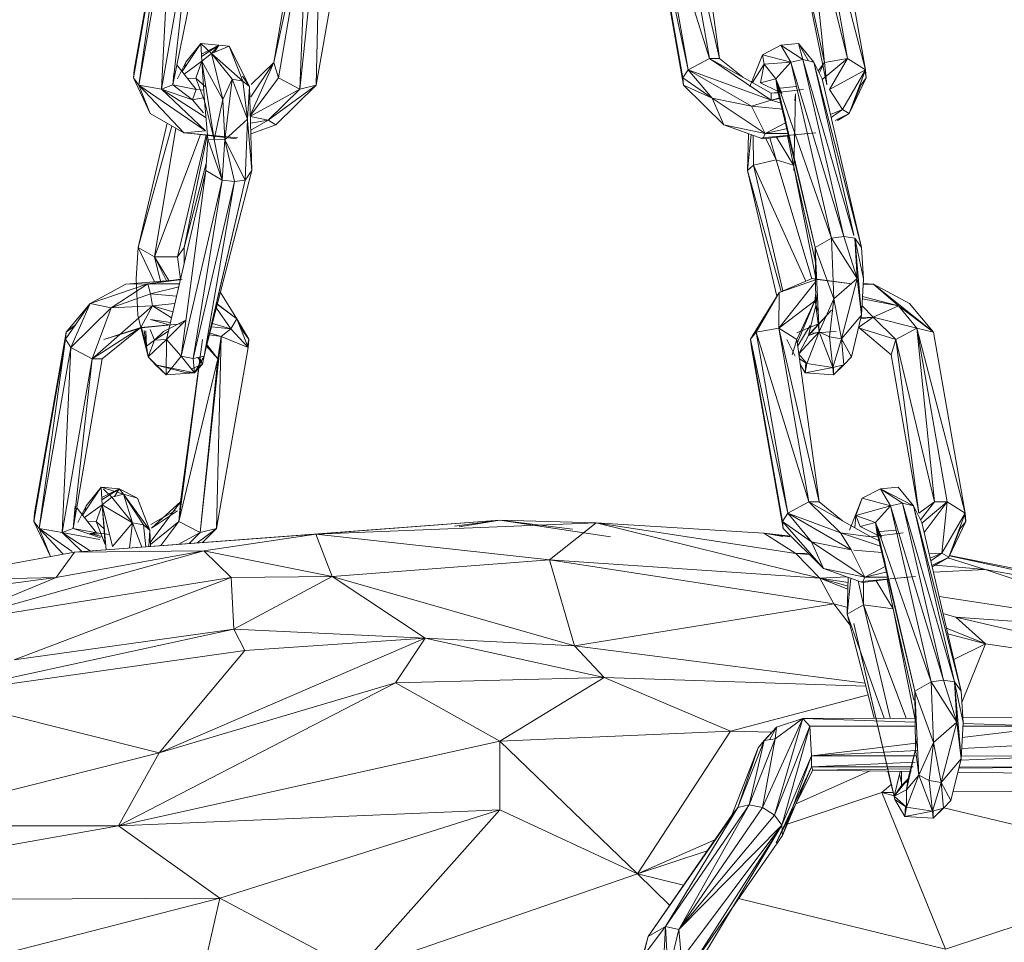
# Model space of a CAD drawing. Units: millimetres. Extents: x -9950 to 10210, y -8381 to 5875.
# Drawn here: x 3012 to 3098, y 3492 to 3572 of the extents above; entities that cross this region are included whole.
import ezdxf

# ---------------------------------------------------------------- set-up
doc = ezdxf.new("R2010")
doc.units = ezdxf.units.MM

# ---------------------------------------------------------------- blocks, each defined once
blk = doc.blocks.new('60010_DWG-456222-South')
at = {"lineweight": 9}
for p, q in [((702.281, 1878.041), (699.473, 1861.653)), ((699.541, 1862.366), (702.281, 1878.041)), ((747.5, 1862.366), (744.76, 1878.041)), ((744.76, 1878.041), (749.332, 1863.345)), ((750.217, 1863.348), (746.729, 1878.392)), ((749.332, 1863.345), (746.729, 1878.392)), ((759.314, 1862.994), (757.685, 1878.032)), ((757.685, 1878.032), (761.283, 1863.345)), ((758.68, 1878.392), (761.283, 1863.345)), ((758.68, 1878.392), (762.842, 1862.366)), ((762.842, 1862.366), (760.102, 1878.041)), ((702.234, 1877.425), (699.473, 1861.653)), ((699.951, 1861.037), (702.234, 1877.425)), ((713.871, 1860.686), (715.706, 1877.662)), ((715.706, 1877.662), (715.293, 1861.037)), ((747.5, 1862.366), (744.282, 1877.425)), ((744.282, 1877.425), (747.043, 1861.653)), ((702.691, 1876.712), (699.951, 1861.037)), ((701.92, 1860.686), (702.691, 1876.712)), ((705.946, 1876.084), (702.883, 1861.046)), ((711.628, 1862.994), (713.979, 1876.734)), ((714.505, 1876.084), (711.628, 1862.994)), ((714.505, 1876.084), (712.038, 1861.665)), ((713.871, 1860.686), (714.505, 1876.084)), ((715.293, 1861.037), (718.033, 1876.712)), ((744.35, 1876.712), (747.09, 1861.037)), ((744.35, 1876.712), (747.043, 1861.653)), ((748.356, 1876.7), (750.217, 1863.348)), ((756.437, 1876.084), (759.5, 1861.046)), ((759.314, 1862.994), (756.437, 1876.084)), ((701.92, 1860.686), (704.523, 1875.733)), ((704.523, 1875.733), (702.883, 1861.046)), ((703.699, 1862.196), (705.32, 1864.639)), ((704.008, 1863.02), (705.32, 1864.639)), ((706.857, 1864.483), (705.32, 1864.639)), ((706.224, 1863.769), (705.32, 1864.639)), ((705.32, 1864.639), (705.403, 1863.089)), ((705.369, 1863.719), (706.857, 1864.483)), ((706.857, 1864.483), (705.38, 1863.516)), ((706.224, 1863.769), (706.857, 1864.483)), ((706.224, 1863.769), (707.778, 1864.403)), ((706.509, 1863.886), (706.857, 1864.483)), ((706.857, 1864.483), (707.778, 1864.403)), ((707.778, 1864.403), (709.534, 1860.913)), ((708.961, 1861.37), (707.778, 1864.403)), ((753.921, 1863.664), (755.526, 1864.483)), ((755.526, 1864.483), (757.063, 1864.639)), ((756.377, 1863.02), (755.526, 1864.483)), ((755.526, 1864.483), (757.419, 1863.243)), ((758.375, 1863.02), (757.063, 1864.639)), ((757.063, 1864.639), (757.909, 1863.129)), ((757.063, 1864.639), (757.419, 1863.243)), ((706.224, 1863.769), (705.403, 1863.089)), ((706.224, 1863.769), (707.202, 1859.794)), ((706.224, 1863.769), (708.02, 1861.538)), ((706.224, 1863.769), (708.961, 1861.37)), ((747.5, 1862.366), (749.332, 1863.345)), ((750.217, 1863.348), (749.332, 1863.345)), ((754.694, 1860.319), (749.332, 1863.345)), ((754.688, 1859.721), (749.332, 1863.345)), ((750.217, 1863.348), (752.23, 1861.709)), ((752.849, 1860.913), (753.921, 1863.664)), ((753.921, 1863.664), (754.077, 1862.837)), ((753.921, 1863.664), (756.377, 1863.02)), ((756.377, 1863.02), (757.419, 1863.243)), ((758.375, 1863.02), (757.419, 1863.243)), ((760.981, 1847.914), (757.419, 1863.243)), ((761.85, 1848.013), (757.419, 1863.243)), ((761.283, 1863.345), (759.11, 1861.51)), ((759.314, 1862.994), (761.283, 1863.345)), ((761.283, 1863.345), (759.728, 1860.662)), ((761.283, 1863.345), (762.842, 1862.366)), ((699.541, 1862.366), (699.473, 1861.653)), ((699.715, 1863.038), (699.541, 1862.366)), ((703.237, 1862.781), (704.91, 1860.663)), ((703.289, 1861.578), (704.008, 1863.02)), ((703.858, 1862.435), (704.008, 1863.02)), ((703.863, 1861.988), (705.403, 1863.089)), ((705.403, 1863.089), (704.872, 1861.644)), ((707.202, 1859.794), (705.403, 1863.089)), ((705.403, 1863.089), (705.643, 1859.665)), ((705.403, 1863.089), (706.454, 1856.32)), ((711.628, 1862.994), (709.603, 1858.454)), ((711.628, 1862.994), (709.631, 1860.002)), ((711.628, 1862.994), (709.68, 1861.075)), ((711.628, 1862.994), (712.038, 1861.665)), ((747.5, 1862.366), (747.043, 1861.653)), ((754.688, 1859.721), (747.5, 1862.366)), ((747.5, 1862.366), (752.976, 1859.194)), ((747.5, 1862.366), (749.563, 1859.889)), ((753.059, 1861.242), (754.077, 1862.837)), ((753.763, 1861.232), (754.077, 1862.837)), ((754.077, 1862.837), (756.377, 1863.02)), ((755.099, 1861.578), (754.077, 1862.837)), ((755.099, 1861.578), (756.377, 1863.02)), ((759.918, 1847.788), (756.377, 1863.02)), ((756.377, 1863.02), (760.981, 1847.914)), ((759.094, 1861.578), (758.375, 1863.02)), ((762.498, 1846.973), (758.375, 1863.02)), ((758.375, 1863.02), (761.85, 1848.07)), ((759.314, 1862.994), (758.746, 1862.275)), ((759.314, 1862.994), (758.837, 1862.092)), ((759.314, 1862.994), (759.5, 1861.046)), ((762.842, 1862.366), (759.728, 1860.662)), ((762.842, 1862.366), (760.845, 1858.922)), ((762.842, 1862.366), (761.445, 1858.56)), ((762.778, 1862.406), (762.91, 1861.653)), ((762.781, 1862.404), (762.91, 1861.653)), ((762.842, 1862.366), (762.91, 1861.653)), ((700.938, 1858.56), (699.473, 1861.653)), ((699.951, 1861.037), (699.473, 1861.653)), ((702.978, 1862.047), (702.883, 1861.046)), ((704.158, 1861.614), (704.872, 1861.644)), ((705.749, 1860.863), (704.872, 1861.644)), ((704.872, 1861.644), (705.643, 1859.665)), ((707.202, 1859.794), (708.02, 1861.538)), ((708.02, 1861.538), (707.382, 1856.303)), ((708.02, 1861.538), (709.34, 1858.082)), ((708.02, 1861.538), (708.961, 1861.37)), ((709.534, 1860.913), (708.931, 1861.805)), ((712.038, 1861.665), (709.604, 1858.403)), ((713.871, 1860.686), (712.038, 1861.665)), ((747.09, 1861.037), (747.043, 1861.653)), ((747.043, 1861.653), (749.563, 1859.889)), ((753.763, 1861.232), (755.099, 1861.578)), ((755.615, 1860.304), (755.099, 1861.578)), ((755.099, 1861.578), (755.205, 1860.745)), ((755.099, 1861.578), (759.918, 1847.788)), ((755.099, 1861.578), (758.503, 1846.973)), ((762.498, 1846.973), (759.094, 1861.578)), ((762.91, 1861.653), (761.445, 1858.56)), ((762.432, 1861.037), (762.91, 1861.653)), ((701.92, 1860.686), (699.951, 1861.037)), ((705.702, 1857.063), (699.951, 1861.037)), ((699.951, 1861.037), (703.838, 1856.891)), ((699.951, 1861.037), (700.938, 1858.56)), ((701.92, 1860.686), (702.883, 1861.046)), ((701.92, 1860.686), (705.764, 1858.198)), ((701.92, 1860.686), (704.593, 1859.745)), ((701.92, 1860.686), (705.702, 1857.063)), ((702.883, 1861.046), (704.91, 1860.663)), ((702.883, 1861.046), (704.593, 1859.745)), ((704.91, 1860.663), (704.593, 1859.745)), ((705.608, 1860.6), (704.91, 1860.663)), ((709.34, 1858.082), (708.961, 1861.37)), ((708.961, 1861.37), (709.534, 1860.913)), ((709.34, 1858.082), (709.534, 1860.913)), ((709.737, 1853.625), (709.534, 1860.913)), ((713.871, 1860.686), (709.606, 1858.356)), ((715.293, 1861.037), (711.15, 1858.004)), ((713.871, 1860.686), (711.15, 1858.004)), ((715.293, 1861.037), (711.8, 1857.592)), ((713.871, 1860.686), (715.293, 1861.037)), ((747.09, 1861.037), (750.583, 1857.592)), ((747.09, 1861.037), (749.563, 1859.889)), ((753.763, 1861.232), (755.277, 1860.473)), ((754.694, 1860.319), (757.473, 1860.663)), ((755.205, 1860.745), (756.827, 1860.905)), ((755.615, 1860.304), (755.205, 1860.745)), ((755.205, 1860.745), (758.503, 1846.973)), ((755.915, 1858.074), (755.205, 1860.745)), ((759.728, 1860.662), (760.845, 1858.922)), ((762.432, 1861.037), (761.445, 1858.56)), ((705.623, 1859.956), (704.593, 1859.745)), ((750.583, 1857.592), (749.563, 1859.889)), ((752.976, 1859.194), (749.563, 1859.889)), ((754.158, 1856.839), (749.563, 1859.889)), ((754.688, 1859.721), (754.694, 1860.319)), ((754.688, 1859.721), (755.425, 1859.919)), ((754.688, 1859.721), (755.44, 1859.862)), ((755.303, 1860.375), (754.694, 1860.319)), ((756.641, 1853.625), (756.792, 1860.289)), ((756.792, 1860.289), (756.74, 1859.665)), ((705.534, 1858.625), (704.593, 1859.745)), ((705.643, 1859.665), (705.917, 1856.343)), ((705.643, 1859.665), (706.454, 1856.32)), ((707.202, 1859.794), (706.454, 1856.32)), ((707.202, 1859.794), (707.382, 1856.303)), ((754.688, 1859.721), (752.976, 1859.194)), ((755.681, 1858.957), (752.976, 1859.194)), ((752.976, 1859.194), (754.158, 1856.839)), ((754.688, 1859.721), (755.546, 1859.462)), ((703.838, 1856.891), (700.938, 1858.56)), ((711.15, 1858.004), (709.607, 1858.311)), ((760.845, 1858.922), (759.815, 1858.486)), ((759.872, 1858.237), (760.845, 1858.922)), ((760.216, 1857.966), (761.445, 1858.56)), ((760.413, 1857.966), (761.445, 1858.56)), ((760.845, 1858.922), (761.445, 1858.56)), ((699.885, 1846.973), (702.391, 1857.724)), ((702.81, 1857.482), (699.885, 1846.973)), ((703.146, 1857.29), (701.3, 1846.158)), ((709.34, 1858.082), (707.382, 1856.303)), ((709.155, 1852.811), (709.34, 1858.082)), ((709.35, 1857.966), (709.737, 1853.625)), ((711.15, 1858.004), (709.623, 1857.74)), ((711.15, 1858.004), (709.64, 1857.12)), ((711.8, 1857.592), (709.648, 1856.824)), ((711.15, 1858.004), (711.085, 1857.966)), ((711.211, 1857.966), (711.8, 1857.592)), ((753.969, 1856.383), (750.583, 1857.592)), ((750.583, 1857.592), (754.158, 1856.839)), ((755.981, 1857.793), (754.158, 1856.839)), ((754.158, 1856.839), (756.1, 1857.282)), ((705.293, 1856.759), (701.3, 1846.158)), ((705.76, 1856.692), (703.297, 1846.158)), ((705.702, 1857.063), (703.838, 1856.891)), ((705.78, 1856.714), (703.838, 1856.891)), ((703.88, 1846.973), (705.86, 1856.68)), ((708.52, 1856.464), (704.497, 1856.839)), ((704.497, 1856.839), (708.413, 1856.383)), ((752.735, 1856.824), (752.646, 1853.625)), ((752.646, 1853.625), (752.944, 1856.749)), ((753.154, 1854.095), (753.137, 1856.68)), ((753.863, 1856.464), (758.545, 1856.891)), ((753.863, 1856.464), (757.886, 1856.839)), ((753.969, 1856.383), (754.158, 1856.839)), ((753.969, 1856.383), (756.248, 1856.648)), ((754.158, 1856.839), (756.203, 1856.839)), ((755.124, 1854.566), (754.219, 1856.412)), ((755.124, 1854.566), (754.579, 1856.454)), ((756.613, 1854.095), (755.139, 1856.519)), ((756.105, 1856.632), (756.613, 1854.095)), ((705.742, 1853.625), (705.917, 1856.343)), ((707.157, 1852.811), (705.917, 1856.343)), ((706.454, 1856.32), (705.917, 1856.343)), ((707.157, 1852.811), (706.454, 1856.32)), ((707.382, 1856.303), (706.454, 1856.32)), ((707.157, 1852.811), (707.382, 1856.303)), ((709.155, 1852.811), (707.382, 1856.303)), ((707.382, 1856.303), (708.22, 1852.684)), ((703.88, 1846.973), (705.79, 1854.368)), ((752.646, 1853.625), (753.154, 1854.095)), ((755.124, 1854.566), (753.154, 1854.095)), ((757.695, 1844.065), (753.154, 1854.095)), ((753.154, 1854.095), (755.693, 1843.218)), ((758.196, 1844.254), (755.124, 1854.566)), ((755.124, 1854.566), (756.613, 1854.095)), ((758.517, 1845.734), (756.613, 1854.095)), ((758.531, 1844.458), (756.613, 1854.095)), ((705.742, 1853.625), (702.338, 1839.02)), ((703.617, 1837.578), (705.742, 1853.625)), ((705.671, 1837.882), (709.737, 1853.625)), ((707.157, 1852.811), (705.742, 1853.625)), ((709.155, 1852.811), (709.737, 1853.625)), ((755.179, 1842.758), (752.646, 1853.625)), ((752.646, 1853.625), (755.558, 1843.161)), ((707.157, 1852.811), (703.617, 1837.578)), ((707.157, 1852.811), (704.659, 1837.355)), ((704.659, 1837.355), (708.22, 1852.684)), ((709.155, 1852.811), (705.614, 1837.578)), ((705.614, 1837.578), (708.22, 1852.684)), ((709.155, 1852.811), (705.671, 1837.882)), ((707.157, 1852.811), (708.22, 1852.684)), ((709.155, 1852.811), (708.22, 1852.684)), ((759.918, 1847.788), (760.981, 1847.914)), ((762.14, 1844.295), (760.981, 1847.914)), ((760.981, 1847.914), (761.915, 1847.788)), ((759.918, 1847.788), (758.503, 1846.973)), ((759.918, 1847.788), (760.103, 1842.516)), ((759.918, 1847.788), (762.14, 1844.295)), ((762.511, 1841.113), (761.915, 1847.788)), ((762.498, 1846.973), (761.915, 1847.788)), ((762.14, 1844.295), (761.915, 1847.788)), ((762.673, 1844.255), (761.915, 1847.788)), ((699.885, 1846.973), (699.71, 1844.255)), ((699.885, 1846.973), (701.3, 1846.158)), ((699.885, 1846.973), (701.299, 1844.004)), ((703.88, 1846.973), (703.297, 1846.158)), ((703.88, 1846.973), (703.864, 1845.568)), ((758.559, 1841.957), (758.503, 1846.973)), ((760.103, 1842.516), (758.503, 1846.973)), ((758.835, 1839.684), (758.503, 1846.973)), ((762.498, 1846.973), (762.673, 1844.255)), ((701.3, 1846.158), (701.833, 1844.051)), ((701.3, 1846.158), (702.529, 1844.112)), ((701.3, 1846.158), (703.297, 1846.158)), ((701.3, 1846.158), (702.345, 1844.096)), ((703.541, 1844.216), (703.297, 1846.158)), ((700.725, 1843.84), (695.719, 1842.12)), ((695.719, 1842.12), (698.832, 1843.788)), ((700.725, 1843.84), (697.559, 1841.758)), ((698.832, 1843.788), (703.699, 1844.215)), ((700.725, 1843.84), (698.832, 1843.788)), ((699.872, 1841.113), (699.71, 1844.255)), ((700.725, 1843.84), (703.55, 1844.218)), ((700.725, 1843.84), (703.699, 1844.215)), ((700.946, 1842.967), (700.725, 1843.84)), ((703.462, 1843.84), (700.725, 1843.84)), ((758.536, 1844.027), (755.354, 1839.993)), ((758.243, 1844.296), (755.382, 1843.087)), ((758.534, 1844.163), (755.382, 1843.087)), ((758.243, 1844.296), (761.658, 1843.84)), ((758.243, 1844.296), (758.684, 1844.215)), ((758.684, 1844.215), (761.658, 1843.84)), ((760.103, 1842.516), (762.14, 1844.295)), ((760.781, 1839.06), (762.14, 1844.295)), ((762.511, 1841.113), (762.14, 1844.295)), ((762.511, 1841.113), (762.673, 1844.255)), ((763.551, 1843.788), (762.647, 1843.753)), ((762.653, 1843.866), (763.551, 1843.788)), ((763.551, 1843.788), (766.664, 1842.12)), ((763.551, 1843.788), (765.699, 1841.921)), ((763.551, 1843.788), (768.727, 1839.642)), ((700.946, 1842.967), (697.559, 1841.758)), ((700.946, 1842.967), (703.401, 1843.578)), ((701.14, 1841.912), (700.946, 1842.967)), ((700.946, 1842.967), (703.21, 1842.761)), ((707.011, 1843.071), (708.421, 1840.79)), ((753.385, 1839.642), (755.382, 1843.087)), ((753.962, 1840.79), (755.382, 1843.087)), ((755.382, 1843.087), (755.354, 1839.993)), ((758.547, 1843.043), (758.466, 1842.356)), ((758.686, 1842.967), (758.559, 1841.957)), ((693.609, 1839.026), (695.719, 1842.12)), ((695.719, 1842.12), (693.656, 1839.642)), ((694.066, 1838.313), (695.719, 1842.12)), ((695.719, 1842.12), (697.559, 1841.758)), ((701.14, 1841.912), (695.898, 1837.334)), ((701.14, 1841.912), (697.559, 1841.758)), ((700.115, 1840.054), (701.14, 1841.912)), ((701.14, 1841.912), (703.065, 1842.138)), ((702.773, 1840.887), (701.14, 1841.912)), ((701.14, 1841.912), (702.893, 1841.402)), ((706.742, 1842.029), (708.421, 1840.79)), ((706.753, 1842.072), (708.421, 1840.79)), ((755.354, 1839.993), (758.466, 1842.356)), ((756.913, 1839.014), (758.466, 1842.356)), ((756.949, 1838.748), (758.466, 1842.356)), ((758.559, 1841.957), (757.921, 1839.365)), ((758.466, 1842.356), (758.745, 1841.376)), ((758.559, 1841.957), (758.835, 1839.684)), ((760.103, 1842.516), (758.835, 1839.684)), ((760.103, 1842.516), (759.724, 1839.227)), ((760.781, 1839.06), (760.103, 1842.516)), ((763.524, 1840.934), (762.553, 1841.927)), ((765.699, 1841.921), (762.583, 1842.518)), ((762.594, 1842.723), (765.699, 1841.921)), ((763.524, 1840.934), (765.699, 1841.921)), ((767.305, 1839.993), (765.699, 1841.921)), ((765.699, 1841.921), (768.727, 1839.642)), ((768.727, 1839.642), (766.664, 1842.12)), ((694.066, 1838.313), (697.559, 1841.758)), ((697.559, 1841.758), (695.898, 1837.334)), ((700.759, 1837.508), (699.872, 1841.113)), ((706.661, 1841.715), (707.918, 1839.939)), ((759.919, 1841.558), (757.921, 1839.365)), ((758.06, 1839.562), (759.919, 1841.558)), ((762.511, 1841.113), (760.781, 1839.06)), ((761.624, 1837.508), (762.511, 1841.113)), ((694.479, 1840.301), (693.656, 1839.642)), ((694.423, 1840.219), (693.656, 1839.642)), ((700.115, 1840.054), (702.63, 1840.273)), ((703.615, 1840.359), (700.174, 1840.016)), ((702.681, 1840.491), (700.964, 1840.734)), ((702.623, 1840.241), (700.964, 1840.734)), ((704.012, 1840.685), (702.069, 1839.693)), ((704.012, 1840.685), (702.338, 1839.02)), ((706.322, 1840.403), (707.918, 1839.939)), ((708.421, 1840.79), (707.918, 1839.939)), ((708.421, 1840.79), (709.476, 1839.026)), ((708.998, 1839.642), (708.421, 1840.79)), ((708.421, 1840.79), (709.408, 1838.313)), ((708.998, 1839.642), (708.616, 1840.301)), ((752.907, 1839.026), (753.962, 1840.79)), ((753.385, 1839.642), (753.962, 1840.79)), ((758.768, 1840.359), (756.908, 1839.573)), ((756.987, 1838.473), (758.062, 1840.221)), ((763.524, 1840.934), (762.248, 1840.043)), ((763.524, 1840.934), (762.435, 1840.802)), ((763.524, 1840.934), (762.454, 1840.88)), ((765.472, 1839.014), (763.524, 1840.934)), ((763.524, 1840.934), (767.305, 1839.993)), ((693.656, 1839.642), (690.848, 1823.254)), ((690.916, 1823.967), (693.656, 1839.642)), ((693.609, 1839.026), (693.656, 1839.642)), ((700.115, 1840.054), (695.898, 1837.334)), ((700.115, 1840.054), (696.783, 1837.331)), ((696.911, 1839.014), (700.115, 1840.054)), ((696.911, 1839.014), (700.174, 1840.016)), ((700.176, 1840.016), (700.613, 1838.437)), ((700.613, 1838.437), (700.404, 1839.782)), ((700.564, 1839.754), (700.613, 1838.437)), ((700.931, 1839.876), (701.29, 1838.954)), ((702.502, 1839.725), (701.29, 1838.954)), ((702.069, 1839.693), (701.29, 1838.954)), ((706.066, 1839.412), (707.081, 1839.262)), ((706.107, 1839.571), (707.081, 1839.262)), ((706.244, 1840.102), (707.918, 1839.939)), ((707.081, 1839.262), (707.918, 1839.939)), ((709.408, 1838.313), (707.918, 1839.939)), ((708.998, 1839.642), (709.476, 1839.026)), ((753.385, 1839.642), (752.907, 1839.026)), ((753.385, 1839.642), (755.354, 1839.993)), ((756.125, 1823.967), (753.385, 1839.642)), ((753.385, 1839.642), (757.957, 1824.946)), ((757.957, 1824.946), (755.354, 1839.993)), ((758.842, 1824.949), (755.354, 1839.993)), ((756.913, 1839.014), (755.354, 1839.993)), ((757.921, 1839.365), (757.082, 1837.781)), ((758.835, 1839.684), (757.083, 1837.773)), ((758.835, 1839.684), (757.763, 1836.934)), ((757.921, 1839.365), (758.835, 1839.684)), ((758.06, 1839.562), (760.314, 1839.693)), ((758.835, 1839.684), (760.016, 1836.58)), ((758.835, 1839.684), (759.724, 1839.227)), ((765.472, 1839.014), (762.239, 1840.007)), ((765.062, 1837.685), (762.268, 1840.054)), ((765.472, 1839.014), (767.305, 1839.993)), ((768.835, 1824.949), (767.305, 1839.993)), ((767.305, 1839.993), (769.908, 1824.946)), ((767.305, 1839.993), (771.467, 1823.967)), ((767.305, 1839.993), (768.727, 1839.642)), ((771.467, 1823.967), (768.727, 1839.642)), ((693.609, 1839.026), (690.848, 1823.254)), ((691.326, 1822.638), (693.609, 1839.026)), ((694.066, 1838.313), (693.609, 1839.026)), ((701.29, 1838.954), (700.613, 1838.437)), ((700.759, 1837.508), (702.338, 1839.02)), ((700.759, 1837.508), (701.29, 1838.954)), ((701.29, 1838.954), (702.338, 1839.02)), ((702.305, 1835.959), (702.338, 1839.02)), ((703.617, 1837.578), (702.338, 1839.02)), ((705.47, 1839.014), (703.541, 1824.949)), ((707.081, 1839.262), (705.245, 1822.287)), ((705.791, 1838.601), (706.776, 1837.331)), ((707.081, 1839.262), (706.668, 1822.638)), ((706.776, 1837.331), (707.081, 1839.262)), ((707.081, 1839.262), (709.408, 1838.313)), ((709.33, 1838.344), (709.476, 1839.026)), ((709.355, 1838.334), (709.476, 1839.026)), ((709.408, 1838.313), (709.476, 1839.026)), ((752.907, 1839.026), (752.975, 1838.313)), ((756.125, 1823.967), (752.907, 1839.026)), ((752.907, 1839.026), (755.668, 1823.254)), ((756.769, 1837.578), (756.05, 1839.02)), ((756.503, 1837.685), (756.913, 1839.014)), ((758.842, 1824.949), (756.913, 1839.014)), ((760.781, 1839.06), (759.724, 1839.227)), ((760.016, 1836.58), (759.724, 1839.227)), ((760.781, 1839.06), (760.016, 1836.58)), ((761.624, 1837.508), (760.781, 1839.06)), ((760.781, 1839.06), (760.982, 1836.829)), ((765.472, 1839.014), (765.062, 1837.685)), ((765.472, 1839.014), (767.462, 1823.979)), ((765.472, 1839.014), (768.835, 1824.949)), ((691.326, 1822.638), (694.066, 1838.313)), ((694.066, 1838.313), (693.295, 1822.287)), ((694.066, 1838.313), (695.898, 1837.334)), ((700.759, 1837.508), (700.613, 1838.437)), ((705.768, 1838.471), (706.776, 1837.331)), ((706.668, 1822.638), (709.408, 1838.313)), ((755.715, 1822.638), (752.975, 1838.313)), ((752.975, 1838.313), (755.668, 1823.254)), ((757.087, 1837.741), (757.763, 1836.934)), ((767.462, 1823.979), (765.062, 1837.685)), ((693.295, 1822.287), (695.898, 1837.334)), ((694.258, 1822.646), (695.898, 1837.334)), ((696.783, 1837.331), (694.258, 1822.646)), ((696.783, 1837.331), (695.898, 1837.334)), ((701.401, 1836.829), (700.759, 1837.508)), ((700.759, 1837.508), (702.305, 1835.959)), ((703.842, 1836.195), (701.401, 1836.829)), ((701.401, 1836.829), (702.305, 1835.959)), ((701.401, 1836.829), (704.763, 1836.115)), ((703.617, 1837.578), (702.305, 1835.959)), ((703.413, 1823.266), (706.776, 1837.331)), ((703.617, 1837.578), (704.659, 1837.355)), ((703.617, 1837.578), (704.763, 1836.115)), ((704.49, 1836.463), (705.456, 1836.862)), ((704.659, 1837.355), (705.614, 1837.578)), ((704.659, 1837.355), (704.763, 1836.115)), ((704.763, 1836.115), (705.614, 1837.578)), ((704.763, 1836.115), (705.456, 1836.862)), ((705.059, 1837.448), (705.456, 1836.862)), ((705.209, 1837.483), (705.456, 1836.862)), ((706.776, 1837.331), (705.245, 1822.287)), ((705.614, 1837.578), (705.456, 1836.862)), ((705.607, 1837.578), (705.456, 1836.862)), ((757.143, 1837.335), (757.763, 1836.934)), ((757.215, 1836.811), (757.62, 1836.115)), ((757.62, 1836.115), (757.696, 1837.014)), ((757.62, 1836.115), (757.763, 1836.934)), ((757.763, 1836.934), (760.016, 1836.58)), ((760.016, 1836.58), (760.982, 1836.829)), ((760.078, 1835.959), (760.982, 1836.829)), ((761.624, 1837.508), (760.982, 1836.829)), ((702.305, 1835.959), (704.763, 1836.115)), ((705.174, 1836.745), (703.413, 1823.266)), ((703.842, 1836.195), (704.763, 1836.115)), ((757.62, 1836.115), (760.016, 1836.58)), ((760.078, 1835.959), (757.62, 1836.115)), ((760.078, 1835.959), (760.016, 1836.58)), ((760.071, 1836.594), (760.078, 1835.959)), ((760.843, 1836.726), (760.078, 1835.959)), ((695.074, 1823.796), (696.695, 1826.239)), ((695.383, 1824.621), (696.695, 1826.239)), ((698.232, 1826.084), (696.695, 1826.239)), ((698.63, 1825.619), (696.695, 1826.239)), ((696.778, 1824.69), (696.695, 1826.239)), ((696.744, 1825.32), (698.232, 1826.084)), ((698.232, 1826.084), (696.755, 1825.117)), ((696.888, 1826.054), (697.599, 1825.37)), ((698.232, 1826.084), (697.852, 1825.431)), ((699.836, 1825.264), (698.232, 1826.084)), ((698.63, 1825.619), (698.232, 1826.084)), ((764.151, 1826.084), (762.547, 1825.264)), ((765.688, 1826.239), (764.151, 1826.084)), ((766.045, 1824.844), (764.151, 1826.084)), ((765.003, 1824.621), (764.151, 1826.084)), ((767, 1824.621), (764.21, 1826.054)), ((765.688, 1826.239), (767, 1824.621)), ((696.778, 1824.69), (697.599, 1825.37)), ((698.63, 1825.619), (697.599, 1825.37)), ((699.395, 1823.139), (697.599, 1825.37)), ((700.909, 1822.514), (698.63, 1825.619)), ((699.836, 1825.264), (698.63, 1825.619)), ((698.63, 1825.619), (699.395, 1823.139)), ((698.63, 1825.619), (700.336, 1822.972)), ((700.909, 1822.514), (699.836, 1825.264)), ((703.541, 1824.949), (700.939, 1821.445)), ((703.541, 1824.949), (701.055, 1822.676)), ((703.541, 1824.949), (703.413, 1823.266)), ((756.125, 1823.967), (757.957, 1824.946)), ((757.957, 1824.946), (758.842, 1824.949)), ((757.957, 1824.946), (763.318, 1821.92)), ((757.957, 1824.946), (760.678, 1822.263)), ((758.842, 1824.949), (760.854, 1823.311)), ((761.474, 1822.514), (762.547, 1825.264)), ((761.999, 1823.762), (762.547, 1825.264)), ((765.003, 1824.621), (762.547, 1825.264)), ((767.462, 1823.979), (768.835, 1824.949)), ((768.835, 1824.949), (767.61, 1823.397)), ((769.908, 1824.946), (767.735, 1823.111)), ((769.908, 1824.946), (767.923, 1822.303)), ((768.835, 1824.949), (769.908, 1824.946)), ((769.908, 1824.946), (769.471, 1820.522)), ((769.908, 1824.946), (771.467, 1823.967)), ((691.091, 1824.641), (690.916, 1823.967)), ((694.258, 1822.646), (694.444, 1824.595)), ((694.566, 1824.439), (696.284, 1822.264)), ((694.664, 1823.179), (695.383, 1824.621)), ((695.233, 1824.036), (695.383, 1824.621)), ((695.238, 1823.589), (696.778, 1824.69)), ((696.247, 1823.245), (696.778, 1824.69)), ((697.127, 1820.814), (696.778, 1824.69)), ((697.018, 1821.266), (696.778, 1824.69)), ((696.778, 1824.69), (697.666, 1821.086)), ((696.778, 1824.69), (699.395, 1823.139)), ((703.123, 1824.21), (700.976, 1822.999)), ((703.281, 1824.175), (701.055, 1822.676)), ((765.003, 1824.621), (761.999, 1823.762)), ((763.724, 1823.179), (765.003, 1824.621)), ((766.045, 1824.844), (765.003, 1824.621)), ((765.003, 1824.621), (768.543, 1809.388)), ((765.003, 1824.621), (769.606, 1809.514)), ((770.54, 1809.388), (766.045, 1824.844)), ((767, 1824.621), (766.045, 1824.844)), ((766.045, 1824.844), (769.606, 1809.514)), ((767.719, 1823.179), (767, 1824.621)), ((770.54, 1809.388), (767, 1824.621)), ((767, 1824.621), (771.123, 1808.574)), ((690.916, 1823.967), (690.848, 1823.254)), ((692.285, 1820.22), (690.848, 1823.254)), ((691.326, 1822.638), (690.848, 1823.254)), ((731.192, 1823.383), (694.389, 1820.608)), ((695.533, 1823.215), (696.247, 1823.245)), ((696.966, 1822.604), (696.247, 1823.245)), ((696.247, 1823.245), (697.018, 1821.266)), ((703.413, 1823.266), (700.944, 1821.249)), ((703.413, 1823.266), (701.849, 1821.17)), ((703.413, 1823.266), (705.245, 1822.287)), ((731.192, 1823.383), (715.266, 1822.157)), ((731.192, 1823.383), (727.26, 1822.859)), ((731.192, 1823.383), (727.68, 1822.8)), ((731.192, 1823.383), (740.78, 1821.913)), ((731.192, 1823.383), (737.48, 1822.589)), ((731.192, 1823.383), (739.524, 1823.131)), ((756.125, 1823.967), (755.668, 1823.254)), ((755.715, 1822.638), (755.668, 1823.254)), ((758.188, 1821.49), (755.668, 1823.254)), ((759.208, 1819.193), (755.668, 1823.254)), ((756.125, 1823.967), (760.678, 1822.263)), ((756.125, 1823.967), (758.188, 1821.49)), ((756.125, 1823.967), (761.601, 1820.795)), ((761.999, 1823.762), (761.924, 1822.707)), ((762.388, 1822.833), (761.999, 1823.762)), ((763.724, 1823.179), (761.999, 1823.762)), ((762.388, 1822.833), (763.724, 1823.179)), ((764.24, 1821.905), (763.724, 1823.179)), ((763.724, 1823.179), (763.83, 1822.346)), ((763.724, 1823.179), (768.543, 1809.388)), ((763.724, 1823.179), (767.128, 1808.574)), ((767.719, 1823.179), (771.123, 1808.574)), ((771.467, 1823.967), (769.471, 1820.522)), ((771.467, 1823.967), (770.07, 1820.16)), ((770.07, 1820.16), (771.535, 1823.254)), ((771.057, 1822.638), (771.535, 1823.254)), ((771.403, 1824.008), (771.535, 1823.254)), ((771.406, 1824.006), (771.535, 1823.254)), ((771.467, 1823.967), (771.535, 1823.254)), ((691.326, 1822.638), (694.174, 1820.67)), ((691.326, 1822.638), (693.295, 1822.287)), ((691.326, 1822.638), (692.289, 1820.221)), ((691.326, 1822.638), (693.4, 1820.426)), ((693.295, 1822.287), (694.258, 1822.646)), ((696.627, 1821.832), (694.258, 1822.646)), ((694.258, 1822.646), (696.284, 1822.264)), ((697.666, 1821.086), (699.395, 1823.139)), ((699.13, 1820.965), (699.395, 1823.139)), ((700.194, 1821.046), (699.395, 1823.139)), ((699.395, 1823.139), (700.336, 1822.972)), ((700.909, 1822.514), (700.336, 1822.972)), ((700.554, 1821.073), (700.336, 1822.972)), ((700.909, 1822.514), (700.811, 1821.092)), ((700.949, 1821.102), (700.909, 1822.514)), ((704.987, 1821.407), (706.668, 1822.638)), ((705.245, 1822.287), (706.668, 1822.638)), ((705.456, 1821.442), (706.668, 1822.638)), ((715.266, 1822.157), (739.524, 1823.131)), ((735.496, 1819.937), (739.524, 1823.131)), ((754.047, 1822.237), (739.524, 1823.131)), ((756.818, 1820.486), (739.524, 1823.131)), ((739.524, 1823.131), (758.901, 1818.353)), ((755.715, 1822.638), (759.208, 1819.193)), ((763.902, 1822.074), (762.388, 1822.833)), ((763.83, 1822.346), (765.452, 1822.506)), ((764.24, 1821.905), (763.83, 1822.346)), ((763.83, 1822.346), (767.128, 1808.574)), ((764.539, 1819.68), (763.83, 1822.346)), ((771.057, 1822.638), (770.07, 1820.16)), ((695, 1820.654), (693.295, 1822.287)), ((695.733, 1820.709), (693.295, 1822.287)), ((696.562, 1821.706), (693.295, 1822.287)), ((694.389, 1820.608), (715.266, 1822.157)), ((696.284, 1822.264), (695.697, 1822.226)), ((696.755, 1821.943), (695.697, 1822.226)), ((695.697, 1822.226), (696.459, 1822.157)), ((696.284, 1822.264), (697.41, 1822.125)), ((705.245, 1822.287), (703.417, 1821.289)), ((704.3, 1821.355), (705.245, 1822.287)), ((705.566, 1820.709), (715.266, 1822.157)), ((715.266, 1822.157), (735.496, 1819.937)), ((715.266, 1822.157), (716.673, 1818.491)), ((754.047, 1822.237), (756.377, 1821.984)), ((754.047, 1822.237), (755.689, 1821.955)), ((754.047, 1822.237), (756.295, 1821.94)), ((754.047, 1822.237), (756.818, 1820.486)), ((762.784, 1818.44), (758.188, 1821.49)), ((758.188, 1821.49), (759.208, 1819.193)), ((758.188, 1821.49), (761.601, 1820.795)), ((760.678, 1822.263), (764.155, 1821.125)), ((760.678, 1822.263), (763.318, 1821.92)), ((760.678, 1822.263), (761.601, 1820.795)), ((763.318, 1821.92), (766.099, 1822.264)), ((763.318, 1821.92), (763.928, 1821.976)), ((764.038, 1821.566), (763.318, 1821.92)), ((694.389, 1820.608), (680.907, 1818.125)), ((705.566, 1820.709), (683.094, 1814.419)), ((705.566, 1820.709), (692.792, 1818.392)), ((694.389, 1820.608), (692.792, 1818.392)), ((705.566, 1820.709), (694.389, 1820.608)), ((705.566, 1820.709), (707.924, 1818.413)), ((705.566, 1820.709), (716.673, 1818.491)), ((762.784, 1818.44), (761.601, 1820.795)), ((764.306, 1820.557), (761.85, 1820.773)), ((735.496, 1819.937), (716.673, 1818.491)), ((760.115, 1816.134), (735.496, 1819.937)), ((735.496, 1819.937), (737.671, 1812.496)), ((735.496, 1819.937), (758.901, 1818.353)), ((757.873, 1820.509), (756.818, 1820.486)), ((756.818, 1820.486), (758.901, 1818.353)), ((756.818, 1820.486), (757.997, 1820.387)), ((768.351, 1820.465), (769.471, 1820.522)), ((768.44, 1820.086), (769.471, 1820.522)), ((768.498, 1819.838), (769.471, 1820.522)), ((768.589, 1819.445), (770.07, 1820.16)), ((770.07, 1820.16), (768.617, 1819.325)), ((769.471, 1820.522), (770.07, 1820.16)), ((769.98, 1820.108), (773.207, 1819.103)), ((770.113, 1820.268), (788.289, 1816.328)), ((770.126, 1820.302), (805.078, 1813.337)), ((759.208, 1819.193), (762.595, 1817.983)), ((762.784, 1818.44), (759.208, 1819.193)), ((762.784, 1818.44), (764.606, 1819.393)), ((768.724, 1818.868), (773.207, 1819.103)), ((768.868, 1819.469), (773.207, 1819.103)), ((789.375, 1813.645), (773.207, 1819.103)), ((788.289, 1816.328), (773.207, 1819.103)), ((692.792, 1818.392), (676.185, 1816.232)), ((692.792, 1818.392), (680.907, 1818.125)), ((683.094, 1814.419), (707.924, 1818.413)), ((692.792, 1818.392), (683.094, 1814.419)), ((689.142, 1811.268), (707.924, 1818.413)), ((707.924, 1818.413), (716.673, 1818.491)), ((707.924, 1818.413), (708.162, 1813.943)), ((716.673, 1818.491), (708.162, 1813.943)), ((737.671, 1812.496), (716.673, 1818.491)), ((716.673, 1818.491), (724.717, 1813.163)), ((758.901, 1818.353), (761.22, 1818.474)), ((761.347, 1817.975), (758.901, 1818.353)), ((760.115, 1816.134), (758.901, 1818.353)), ((758.901, 1818.353), (761.338, 1817.654)), ((758.901, 1818.353), (761.331, 1817.391)), ((761.271, 1815.226), (761.36, 1818.424)), ((761.271, 1815.226), (761.569, 1818.35)), ((762.686, 1816.04), (762.224, 1818.116)), ((767.17, 1818.492), (762.489, 1818.065)), ((766.51, 1818.44), (762.489, 1818.065)), ((762.784, 1818.44), (762.595, 1817.983)), ((764.873, 1818.249), (762.595, 1817.983)), ((762.784, 1818.44), (764.725, 1818.883)), ((762.784, 1818.44), (764.828, 1818.44)), ((765.238, 1815.696), (763.764, 1818.12)), ((765.238, 1815.696), (764.73, 1818.232)), ((762.686, 1816.04), (762.673, 1817.993)), ((789.375, 1813.645), (769.215, 1816.759)), ((760.115, 1816.134), (737.671, 1812.496)), ((761.515, 1814.281), (760.115, 1816.134)), ((760.115, 1816.134), (761.323, 1815.816)), ((761.271, 1815.226), (762.686, 1816.04)), ((764.981, 1806.224), (762.686, 1816.04)), ((766.381, 1806.23), (762.686, 1816.04)), ((765.238, 1815.696), (762.686, 1816.04)), ((765.238, 1815.696), (767.036, 1807.799)), ((767.121, 1806.233), (765.238, 1815.696)), ((761.271, 1815.226), (763.598, 1806.218)), ((761.271, 1815.226), (764.474, 1806.222)), ((769.556, 1815.297), (770.657, 1814.981)), ((789.375, 1813.645), (770.657, 1814.981)), ((770.657, 1814.981), (794.365, 1809.489)), ((770.657, 1814.981), (773.248, 1812.675)), ((681.781, 1808.203), (708.162, 1813.943)), ((689.142, 1811.268), (708.162, 1813.943)), ((709.124, 1812.082), (708.162, 1813.943)), ((708.162, 1813.943), (724.717, 1813.163)), ((765.337, 1799.483), (761.853, 1814.411)), ((761.853, 1814.411), (765.394, 1799.179)), ((769.854, 1814.018), (773.248, 1812.675)), ((701.709, 1803.219), (724.717, 1813.163)), ((709.124, 1812.082), (724.717, 1813.163)), ((722.176, 1809.275), (724.717, 1813.163)), ((740.214, 1809.742), (724.717, 1813.163)), ((737.671, 1812.496), (724.717, 1813.163)), ((769.965, 1813.54), (773.248, 1812.675)), ((709.124, 1812.082), (681.781, 1808.203)), ((709.124, 1812.082), (701.709, 1803.219)), ((740.214, 1809.742), (737.671, 1812.496)), ((762.811, 1809.263), (737.671, 1812.496)), ((770.483, 1811.318), (773.248, 1812.675)), ((771.187, 1807.587), (773.248, 1812.675)), ((794.365, 1809.489), (773.248, 1812.675)), ((740.214, 1809.742), (722.176, 1809.275)), ((740.214, 1809.742), (731.192, 1804.24)), ((740.214, 1809.742), (762.88, 1808.997)), ((740.214, 1809.742), (751.16, 1805.093)), ((722.176, 1809.275), (698.171, 1796.898)), ((722.176, 1809.275), (701.709, 1803.219)), ((722.176, 1809.275), (731.192, 1804.24)), ((768.543, 1809.388), (767.128, 1808.574)), ((768.543, 1809.388), (769.606, 1809.514)), ((770.766, 1805.895), (768.543, 1809.388)), ((768.728, 1804.117), (768.543, 1809.388)), ((770.54, 1809.388), (769.606, 1809.514)), ((770.766, 1805.895), (769.606, 1809.514)), ((770.54, 1809.388), (770.766, 1805.895)), ((770.54, 1809.388), (771.136, 1802.714)), ((770.54, 1809.388), (771.298, 1805.856)), ((770.54, 1809.388), (771.123, 1808.574)), ((681.781, 1808.203), (701.709, 1803.219)), ((763.074, 1808.246), (751.16, 1805.093)), ((767.184, 1803.558), (767.128, 1808.574)), ((767.46, 1801.285), (767.128, 1808.574)), ((768.728, 1804.117), (767.128, 1808.574)), ((771.298, 1805.856), (771.123, 1808.574)), ((757.413, 1806.191), (753.934, 1798.482)), ((757.413, 1806.191), (754.964, 1797.838)), ((757.413, 1806.191), (755.016, 1804.454)), ((757.413, 1806.191), (755.157, 1805.464)), ((757.413, 1806.191), (767.154, 1806.233)), ((757.413, 1806.191), (767.158, 1805.892)), ((757.413, 1806.191), (758.034, 1805.523)), ((771.273, 1806.252), (779.171, 1806.286)), ((755.157, 1805.464), (754.08, 1804.288)), ((755.157, 1805.464), (754.113, 1804.288)), ((754.528, 1804.367), (755.157, 1805.464)), ((754.964, 1797.838), (758.034, 1805.523)), ((755.157, 1805.464), (755.016, 1804.454)), ((758.034, 1805.523), (755.593, 1796.96)), ((767.162, 1805.523), (758.034, 1805.523)), ((758.034, 1805.523), (758.188, 1802.977)), ((770.766, 1805.895), (768.728, 1804.117)), ((769.406, 1800.661), (770.766, 1805.895)), ((770.766, 1805.895), (771.136, 1802.714)), ((771.136, 1802.714), (771.298, 1805.856)), ((779.16, 1805.523), (771.231, 1804.561)), ((779.16, 1805.523), (771.281, 1805.523)), ((771.293, 1805.765), (779.16, 1805.523)), ((731.192, 1804.24), (751.16, 1805.093)), ((751.16, 1805.093), (743.104, 1792.739)), ((751.16, 1805.093), (754.753, 1805.009)), ((752.778, 1798.719), (755.016, 1804.454)), ((753.934, 1798.482), (755.016, 1804.454)), ((754.08, 1804.288), (755.016, 1804.454)), ((767.311, 1804.567), (767.184, 1803.558)), ((731.192, 1804.24), (698.171, 1796.898)), ((731.192, 1804.24), (731.192, 1798.296)), ((731.192, 1804.24), (743.104, 1792.739)), ((751.279, 1797.845), (753.566, 1803.672)), ((751.806, 1798.486), (754.08, 1804.288)), ((751.806, 1798.486), (753.566, 1803.672)), ((752.778, 1798.719), (754.08, 1804.288)), ((753.566, 1803.672), (754.08, 1804.288)), ((767.249, 1804.077), (758.188, 1802.977)), ((767.184, 1803.558), (766.4, 1800.038)), ((766.546, 1800.966), (767.184, 1803.558)), ((767.46, 1801.285), (767.184, 1803.558)), ((767.46, 1801.285), (768.728, 1804.117)), ((768.728, 1804.117), (768.349, 1800.828)), ((769.406, 1800.661), (768.728, 1804.117)), ((771.182, 1803.608), (780.067, 1804.04)), ((701.709, 1803.219), (676.697, 1796.913)), ((701.709, 1803.219), (698.171, 1796.898)), ((758.188, 1802.977), (755.593, 1796.96)), ((758.188, 1802.977), (755.652, 1796.084)), ((758.188, 1802.977), (767.363, 1803.423)), ((758.188, 1802.977), (758.188, 1802.025)), ((758.188, 1802.977), (767.184, 1802.964)), ((769.406, 1800.661), (771.136, 1802.714)), ((770.249, 1799.11), (771.136, 1802.714)), ((771.1, 1802.583), (779.502, 1802.946)), ((771.149, 1802.958), (779.502, 1802.946)), ((758.188, 1802.025), (755.125, 1795.443)), ((758.188, 1802.025), (755.652, 1796.084)), ((758.188, 1802.025), (767.139, 1802.412)), ((766.974, 1802.011), (758.188, 1802.025)), ((758.188, 1802.025), (758.3, 1801.739)), ((779.125, 1801.991), (770.934, 1801.892)), ((779.125, 1801.991), (770.961, 1802.004)), ((758.3, 1801.739), (755.125, 1795.443)), ((763.254, 1801.665), (756.827, 1798.818)), ((766.802, 1801.842), (758.3, 1801.739)), ((766.801, 1801.612), (758.3, 1801.739)), ((764.78, 1801.642), (765.337, 1799.483)), ((765.337, 1799.483), (765.849, 1801.626)), ((765.957, 1800.642), (765.788, 1801.37)), ((765.955, 1801.625), (765.958, 1800.401)), ((767.46, 1801.285), (766.388, 1798.535)), ((767.46, 1801.285), (766.4, 1800.038)), ((767.46, 1801.285), (768.641, 1798.181)), ((767.46, 1801.285), (768.349, 1800.828)), ((779.034, 1801.429), (770.85, 1801.552)), ((765.08, 1800.478), (764.257, 1799.78)), ((765.337, 1799.483), (766.546, 1800.966)), ((765.337, 1799.483), (765.958, 1800.401)), ((766.546, 1800.966), (765.958, 1800.401)), ((766.555, 1800.807), (765.958, 1800.401)), ((766.546, 1800.966), (766.4, 1800.038)), ((768.641, 1798.181), (768.349, 1800.828)), ((769.406, 1800.661), (768.349, 1800.828)), ((768.641, 1798.181), (769.406, 1800.661)), ((769.406, 1800.661), (770.249, 1799.11)), ((769.406, 1800.661), (769.607, 1798.43)), ((756.066, 1797.054), (764.257, 1799.78)), ((764.257, 1799.78), (765.258, 1799.791)), ((769.785, 1786.228), (764.257, 1799.78)), ((765.335, 1799.518), (764.257, 1799.78)), ((765.337, 1799.483), (766.4, 1800.038)), ((765.337, 1799.483), (766.388, 1798.535)), ((766.388, 1798.535), (766.4, 1800.038)), ((770.43, 1799.847), (780.196, 1799.954)), ((744.038, 1787.318), (751.806, 1798.486)), ((752.778, 1798.719), (745.531, 1788.18)), ((745.531, 1788.18), (751.806, 1798.486)), ((746.682, 1787.931), (752.778, 1798.719)), ((746.682, 1787.931), (753.934, 1798.482)), ((751.279, 1797.845), (751.806, 1798.486)), ((752.778, 1798.719), (751.806, 1798.486)), ((753.934, 1798.482), (752.778, 1798.719)), ((754.964, 1797.838), (753.934, 1798.482)), ((766.245, 1797.716), (765.394, 1799.179)), ((766.388, 1798.535), (765.394, 1799.179)), ((766.319, 1798.597), (766.245, 1797.716)), ((766.388, 1798.535), (766.245, 1797.716)), ((766.388, 1798.535), (768.641, 1798.181)), ((770.249, 1799.11), (769.607, 1798.43)), ((784.356, 1794.902), (769.619, 1798.479)), ((698.171, 1796.898), (731.192, 1798.296)), ((706.968, 1790.655), (731.192, 1798.296)), ((718.785, 1784.369), (731.192, 1798.296)), ((731.192, 1798.296), (743.104, 1792.739)), ((744.038, 1787.318), (751.279, 1797.845)), ((746.682, 1787.931), (754.964, 1797.838)), ((754.964, 1797.838), (755.593, 1796.96)), ((768.641, 1798.181), (766.245, 1797.716)), ((766.245, 1797.716), (768.703, 1797.56)), ((768.641, 1798.181), (769.607, 1798.43)), ((768.641, 1798.181), (768.703, 1797.56)), ((768.696, 1798.195), (768.703, 1797.56)), ((769.607, 1798.43), (768.703, 1797.56)), ((769.571, 1798.43), (768.703, 1797.56)), ((661.209, 1790.402), (698.171, 1796.898)), ((698.171, 1796.898), (676.697, 1796.913)), ((706.968, 1790.655), (698.171, 1796.898)), ((746.682, 1787.931), (755.593, 1796.96)), ((746.93, 1785.364), (755.593, 1796.96)), ((755.593, 1796.96), (747.676, 1783.753)), ((747.865, 1784.873), (755.593, 1796.96)), ((755.593, 1796.96), (755.652, 1796.084)), ((747.865, 1784.873), (755.652, 1796.084)), ((749.81, 1795.71), (743.104, 1792.739)), ((743.104, 1792.739), (749.152, 1794.752)), ((718.785, 1784.369), (743.104, 1792.739)), ((745.919, 1790.021), (743.104, 1792.739)), ((747.097, 1791.765), (743.104, 1792.739)), ((769.785, 1786.228), (787.408, 1792.115)), ((661.209, 1790.402), (706.968, 1790.655)), ((679.743, 1783.669), (706.968, 1790.655)), ((705.195, 1782.946), (706.968, 1790.655)), ((718.785, 1784.369), (706.968, 1790.655)), ((769.785, 1786.228), (751.847, 1790.606)), ((745.531, 1788.18), (743.615, 1785.622)), ((745.531, 1788.18), (744.038, 1787.318)), ((745.531, 1788.18), (745.223, 1781.949)), ((746.682, 1787.931), (745.531, 1788.18)), ((745.531, 1788.18), (745.758, 1784.016)), ((746.682, 1787.931), (745.758, 1784.016)), ((746.682, 1787.931), (746.93, 1785.364)), ((744.038, 1787.318), (743.147, 1784.104)), ((744.038, 1787.318), (743.615, 1785.622))]:
    blk.add_line(p, q, dxfattribs=at)

msp = doc.modelspace()

# ---------------------------------------------------------------- block references
at = {"lineweight": 9}
msp.add_blockref('60010_DWG-456222-South', (2322.706, 1705), dxfattribs=at)

doc.saveas('drawing.dxf')
